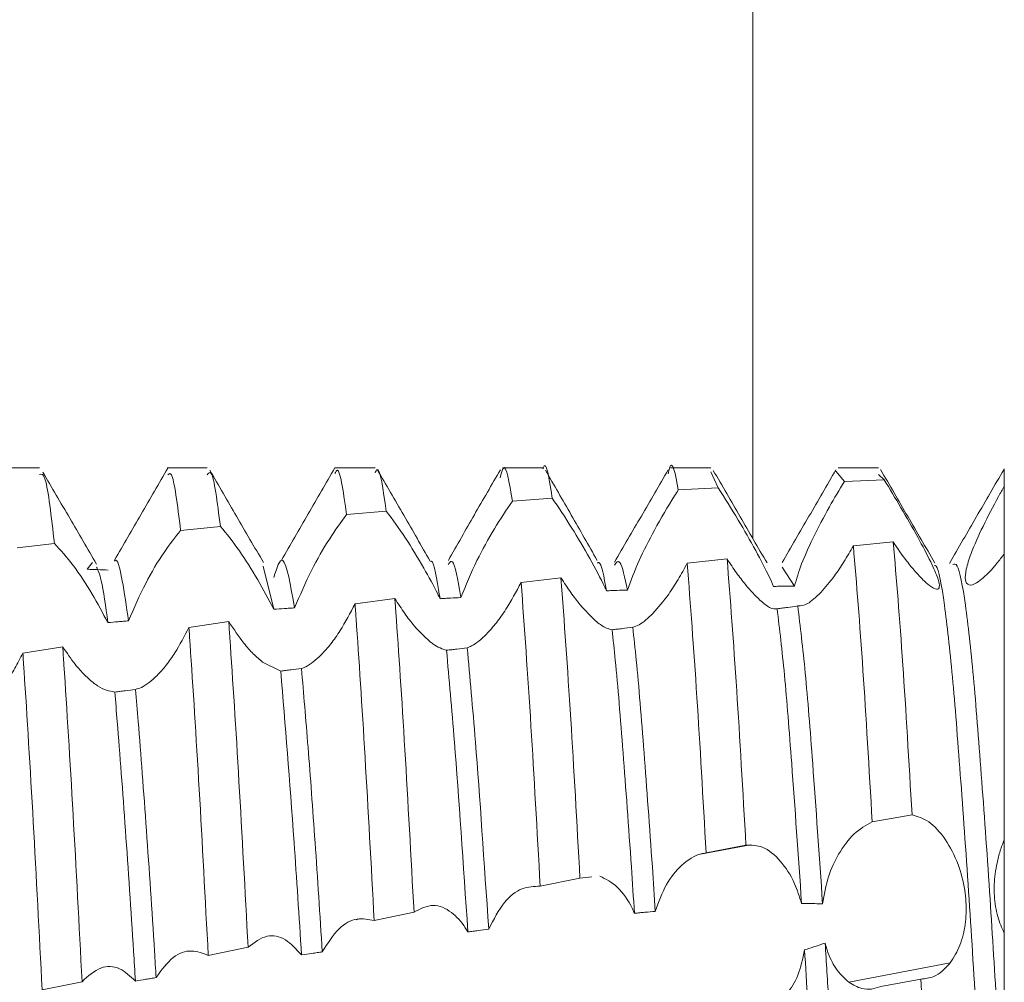
# Model space of a CAD drawing. Units: millimetres. Extents: x -999 to 1217, y -1514 to 2253.
# Drawn here: x -611 to -605, y 462 to 468 of the extents above; entities that cross this region are included whole.
import ezdxf

# ---------------------------------------------------------------- set-up
doc = ezdxf.new("R2010")
doc.units = ezdxf.units.MM

msp = doc.modelspace()

# ---------------------------------------------------------------- linework, layer by layer
at = {"color": 8, "linetype": 'Continuous', "lineweight": 15}
msp.add_line((-606.5732, 478.2421), (-606.5732, 465.0768), dxfattribs=at)
at = {"color": 7, "linetype": 'Continuous', "lineweight": 15}
for p, q in [((-610.8252, 465.5), (-611.0651, 465.5)), ((-609.8254, 465.5), (-610.0653, 465.5)), ((-608.8256, 465.5), (-609.0655, 465.5)), ((-607.8255, 465.5), (-608.0654, 465.5)), ((-606.8252, 465.5), (-607.0651, 465.5)), ((-606.781, 465.3816), (-606.8252, 465.4766)), ((-606.0288, 465.419), (-606.0791, 465.4807)), ((-605.8252, 465.5), (-606.0651, 465.5)), ((-605.0754, 465.3911), (-605.0754, 465.4935)), ((-606.0288, 465.419), (-605.7913, 465.429)), ((-605.7913, 465.429), (-605.8252, 465.461)), ((-607.0183, 465.368), (-606.781, 465.3816)), ((-608.0072, 465.3019), (-607.77, 465.3191)), ((-608.9959, 465.221), (-608.7587, 465.2417)), ((-609.9847, 465.127), (-609.7474, 465.1507)), ((-610.9587, 465.0238), (-610.7363, 465.0481)), ((-605.7374, 465.0583), (-605.9749, 465.035)), ((-606.7275, 464.9571), (-606.9651, 464.9313)), ((-610.5093, 464.935), (-610.5409, 464.8954)), ((-609.4288, 464.6567), (-609.4923, 464.9139)), ((-606.3259, 464.7942), (-606.4002, 464.9088)), ((-607.7176, 464.8451), (-607.9552, 464.8165)), ((-608.7077, 464.7209), (-608.9452, 464.6893)), ((-609.6977, 464.5838), (-609.9352, 464.5489)), ((-610.6873, 464.4334), (-610.9247, 464.3954)), ((-609.3878, 464.2884), (-609.4956, 464.3407)), ((-605.8629, 463.3899), (-605.6254, 463.432)), ((-606.5871, 463.2533), (-606.8864, 463.1964)), ((-606.8525, 463.2043), (-606.6151, 463.2501)), ((-607.8417, 463.0064), (-607.6044, 463.0547)), ((-607.6044, 463.0547), (-607.5335, 463.0616)), ((-608.8308, 462.801), (-608.5935, 462.8507)), ((-608.9237, 462.809), (-608.938, 462.8063)), ((-609.82, 462.5934), (-609.5827, 462.6431)), ((-606.0025, 462.4337), (-605.3989, 462.5485)), ((-610.8096, 462.3878), (-610.5722, 462.4367)), ((-605.573, 462.4528), (-605.8107, 462.4086))]:
    msp.add_line(p, q, dxfattribs=at)
for points, knots in [([(-607.77, 465.3191), (-607.7879, 465.437), (-607.8064, 465.5588), (-607.8249, 465.496), (-607.8255, 465.494)], [0, 0, 0, 0, 0.96832, 1, 1, 1, 1]), ([(-607.0183, 465.368), (-607.0358, 465.4628), (-607.0559, 465.5715), (-607.0767, 465.4767), (-607.0793, 465.4646)], [0, 0, 0, 0, 0.872414, 1, 1, 1, 1]), ([(-610.0602, 465.4983), (-610.1134, 465.4069), (-610.2198, 465.224), (-610.3261, 465.0409), (-610.3793, 464.9493)], [0, 0, 0, 0, 0.500058, 1, 1, 1, 1]), ([(-609.7474, 465.1507), (-609.766, 465.2947), (-609.7927, 465.5025), (-609.8177, 465.4683), (-609.8254, 465.4579)], [0, 0, 0, 0, 0.693367, 1, 1, 1, 1]), ([(-609.4914, 464.9361), (-609.5446, 465.0277), (-609.651, 465.2109), (-609.7574, 465.3943), (-609.8106, 465.486)], [0, 0, 0, 0, 0.4999608, 1, 1, 1, 1]), ([(-609.0651, 465.5), (-609.1183, 465.4083), (-609.2246, 465.225), (-609.331, 465.0416), (-609.3842, 464.9499)], [0, 0, 0, 0, 0.5000525, 1, 1, 1, 1]), ([(-608.9959, 465.221), (-609.0143, 465.3531), (-609.038, 465.5229), (-609.0605, 465.4757), (-609.0655, 465.4652)], [0, 0, 0, 0, 0.777917, 1, 1, 1, 1]), ([(-608.7587, 465.2417), (-608.7771, 465.3702), (-608.7997, 465.529), (-608.8214, 465.4788), (-608.8256, 465.4692)], [0, 0, 0, 0, 0.808845, 1, 1, 1, 1]), ([(-608.4966, 464.9434), (-608.5494, 465.0346), (-608.6548, 465.217), (-608.7603, 465.3991), (-608.813, 465.4902)], [0, 0, 0, 0, 0.499971, 1, 1, 1, 1]), ([(-608.0788, 465.4882), (-608.1304, 465.3993), (-608.2332, 465.222), (-608.3371, 465.0392), (-608.3888, 464.9481)], [0, 0, 0, 0, 0.5016727, 1, 1, 1, 1]), ([(-608.0072, 465.3019), (-608.0253, 465.4111), (-608.0499, 465.5606), (-608.0743, 465.4652), (-608.0808, 465.4395)], [0, 0, 0, 0, 0.730401, 1, 1, 1, 1]), ([(-607.5015, 464.9479), (-607.5531, 465.0384), (-607.6565, 465.2201), (-607.759, 465.397), (-607.8104, 465.4857)], [0, 0, 0, 0, 0.49858, 1, 1, 1, 1]), ([(-607.0789, 465.4882), (-607.1321, 465.3964), (-607.2386, 465.2127), (-607.3452, 465.0292), (-607.3984, 464.9374)], [0, 0, 0, 0, 0.500072, 1, 1, 1, 1]), ([(-606.4896, 464.9328), (-606.5429, 465.0247), (-606.6497, 465.2084), (-606.7563, 465.3924), (-606.8097, 465.4843)], [0, 0, 0, 0, 0.4998837, 1, 1, 1, 1]), ([(-606.0791, 465.4879), (-606.1325, 465.3957), (-606.2394, 465.2115), (-606.3463, 465.0272), (-606.3998, 464.9352)], [0, 0, 0, 0, 0.5001762, 1, 1, 1, 1]), ([(-605.4894, 464.9326), (-605.5434, 465.0255), (-605.6513, 465.2113), (-605.759, 465.3971), (-605.8129, 465.4901)], [0, 0, 0, 0, 0.499791, 1, 1, 1, 1]), ([(-605.0785, 465.4889), (-605.1325, 465.3958), (-605.2405, 465.2096), (-605.3486, 465.0234), (-605.4026, 464.9303)], [0, 0, 0, 0, 0.500208, 1, 1, 1, 1]), ([(-610.7363, 465.0481), (-610.7549, 465.2086), (-610.7854, 465.4727), (-610.814, 465.4643), (-610.8252, 465.461)], [0, 0, 0, 0, 0.607485, 1, 1, 1, 1]), ([(-610.4861, 464.9259), (-610.5393, 465.0173), (-610.6457, 465.2001), (-610.7521, 465.3832), (-610.8053, 465.4747)], [0, 0, 0, 0, 0.499954, 1, 1, 1, 1]), ([(-609.9847, 465.127), (-610.0032, 465.2775), (-610.0291, 465.4877), (-610.0534, 465.4642), (-610.0603, 465.4576)], [0, 0, 0, 0, 0.716275, 1, 1, 1, 1]), ([(-606.3259, 464.7942), (-606.3137, 464.8372), (-606.2893, 464.9227), (-606.2131, 465.0887), (-606.1244, 465.2586), (-606.0586, 465.369), (-606.0288, 465.419)], [0, 0, 0, 0, 0.238692, 0.475778, 0.762405, 1, 1, 1, 1]), ([(-605.7913, 465.429), (-605.7581, 465.3741), (-605.6917, 465.2641), (-605.5916, 465.0884), (-605.5125, 464.94), (-605.4682, 464.8387), (-605.4581, 464.785), (-605.4762, 464.7709), (-605.5135, 464.79), (-605.5468, 464.8208), (-605.56, 464.833)], [0, 0, 0, 0, 0.156265, 0.312952, 0.456464, 0.580154, 0.690181, 0.799529, 0.920463, 1, 1, 1, 1]), ([(-607.3218, 464.7716), (-607.3002, 464.8294), (-607.2571, 464.9448), (-607.1562, 465.1408), (-607.0738, 465.2824), (-607.026, 465.3561), (-607.0183, 465.368)], [0, 0, 0, 0, 0.29511, 0.588586, 0.933697, 1, 1, 1, 1]), ([(-606.781, 465.3816), (-606.7413, 465.319), (-606.6681, 465.2032), (-606.5583, 465.011), (-606.4864, 464.8747), (-606.4589, 464.812), (-606.4508, 464.7934)], [0, 0, 0, 0, 0.33946, 0.627987, 0.889569, 1, 1, 1, 1]), ([(-605.1608, 464.883), (-605.1888, 464.8561), (-605.2386, 464.8083), (-605.2898, 464.7954), (-605.3116, 464.8254), (-605.3053, 464.8936), (-605.2714, 465.0009), (-605.2048, 465.1501), (-605.1318, 465.2902), (-605.087, 465.3704), (-605.0754, 465.3911)], [0, 0, 0, 0, 0.149168, 0.265707, 0.382667, 0.490495, 0.604125, 0.771064, 0.940902, 1, 1, 1, 1]), ([(-605.0754, 464.9889), (-605.0754, 464.9938), (-605.0754, 465.0061), (-605.0754, 465.0351), (-605.0754, 465.0688), (-605.0754, 465.1045), (-605.0754, 465.132), (-605.0754, 465.1602), (-605.0754, 465.189), (-605.0754, 465.2183), (-605.0754, 465.258), (-605.0754, 465.2982), (-605.0754, 465.3373), (-605.0754, 465.3649), (-605.0754, 465.3823), (-605.0754, 465.3911)], [0, 0, 0, 0, 0.0456328, 0.1150651, 0.2540969, 0.323528, 0.3929663, 0.4623883, 0.5318121, 0.6012479, 0.6706592, 0.8097131, 0.8791356, 0.9394973, 1, 1, 1, 1]), ([(-608.3142, 464.7268), (-608.2841, 464.8), (-608.2274, 464.938), (-608.1152, 465.1406), (-608.043, 465.2484), (-608.0072, 465.3019)], [0, 0, 0, 0, 0.363214, 0.684592, 1, 1, 1, 1]), ([(-607.77, 465.3191), (-607.7316, 465.2626), (-607.6599, 465.1569), (-607.5469, 464.964), (-607.4779, 464.8346), (-607.4494, 464.7742), (-607.4459, 464.767)], [0, 0, 0, 0, 0.359322, 0.6716, 0.960504, 1, 1, 1, 1]), ([(-608.7587, 465.2417), (-608.7214, 465.1914), (-608.651, 465.0966), (-608.5412, 464.9155), (-608.4722, 464.7892), (-608.4428, 464.7295), (-608.4381, 464.72)], [0, 0, 0, 0, 0.3662394, 0.6899414, 0.9503498, 1, 1, 1, 1]), ([(-609.305, 464.6654), (-609.2733, 464.7401), (-609.2126, 464.8828), (-609.0999, 465.0779), (-609.0293, 465.1751), (-608.9959, 465.221)], [0, 0, 0, 0, 0.3669688, 0.7006094, 1, 1, 1, 1]), ([(-610.2947, 464.5881), (-610.2623, 464.6635), (-610.2004, 464.8078), (-610.0873, 464.9968), (-610.0174, 465.0855), (-609.9847, 465.127)], [0, 0, 0, 0, 0.368147, 0.704495, 1, 1, 1, 1]), ([(-609.7474, 465.1507), (-609.7108, 465.1061), (-609.6413, 465.0215), (-609.5257, 464.8401), (-609.46, 464.7158), (-609.4288, 464.6567)], [0, 0, 0, 0, 0.369114, 0.699978, 1, 1, 1, 1]), ([(-610.7363, 465.0481), (-610.6999, 465.0082), (-610.6302, 464.932), (-610.5151, 464.7586), (-610.4491, 464.635), (-610.4183, 464.5773)], [0, 0, 0, 0, 0.369957, 0.706166, 1, 1, 1, 1]), ([(-605.9749, 465.035), (-605.9935, 465.0027), (-606.0303, 464.939), (-606.0963, 464.8409), (-606.1422, 464.788), (-606.1693, 464.7568)], [0, 0, 0, 0, 0.295861, 0.584514, 1, 1, 1, 1]), ([(-605.8629, 463.3899), (-605.8813, 463.7067), (-605.9197, 464.3678), (-605.956, 464.8065), (-605.9749, 465.035)], [0, 0, 0, 0, 0.479215, 1, 1, 1, 1]), ([(-605.6254, 463.432), (-605.6437, 463.7469), (-605.6821, 464.4039), (-605.7184, 464.8342), (-605.7374, 465.0583)], [0, 0, 0, 0, 0.47923, 1, 1, 1, 1]), ([(-605.56, 464.833), (-605.5753, 464.8488), (-605.6057, 464.8803), (-605.6655, 464.9534), (-605.7105, 465.0191), (-605.7374, 465.0583)], [0, 0, 0, 0, 0.287916, 0.575758, 1, 1, 1, 1]), ([(-610.2947, 464.5881), (-610.3073, 464.6735), (-610.3347, 464.8581), (-610.3625, 464.9667), (-610.3775, 464.9448), (-610.3785, 464.9434)], [0, 0, 0, 0, 0.445871, 0.964733, 1, 1, 1, 1]), ([(-609.305, 464.6654), (-609.3287, 464.7979), (-609.3707, 465.0333), (-609.4112, 464.9034), (-609.4289, 464.8466)], [0, 0, 0, 0, 0.562872, 1, 1, 1, 1]), ([(-608.4381, 464.72), (-608.4412, 464.7384), (-608.4607, 464.855), (-608.4798, 464.96), (-608.4961, 464.9422), (-608.4962, 464.9421)], [0, 0, 0, 0, 0.157033, 0.993061, 1, 1, 1, 1]), ([(-607.3218, 464.7716), (-607.3367, 464.8437), (-607.363, 464.9706), (-607.3878, 464.9354), (-607.3985, 464.9202)], [0, 0, 0, 0, 0.568102, 1, 1, 1, 1]), ([(-606.6151, 463.2501), (-606.6336, 463.5729), (-606.6722, 464.2479), (-606.7085, 464.7139), (-606.7275, 464.9571)], [0, 0, 0, 0, 0.478135, 1, 1, 1, 1]), ([(-606.5324, 464.7114), (-606.5603, 464.7398), (-606.6043, 464.7844), (-606.6721, 464.8732), (-606.7089, 464.9289), (-606.7275, 464.9571)], [0, 0, 0, 0, 0.461164, 0.726749, 1, 1, 1, 1]), ([(-605.0754, 464.9889), (-605.0827, 464.9788), (-605.0973, 464.9588), (-605.1261, 464.9219), (-605.147, 464.8985), (-605.1608, 464.883)], [0, 0, 0, 0, 0.253187, 0.50631, 1, 1, 1, 1]), ([(-605.0754, 463.2846), (-605.0754, 463.5701), (-605.0754, 464.141), (-605.0754, 464.6861), (-605.0754, 464.9256), (-605.0754, 464.9889)], [0, 0, 0, 0, 0.42395, 0.847721, 1, 1, 1, 1]), ([(-610.4173, 464.8909), (-610.4379, 464.8917), (-610.4688, 464.8928), (-610.51, 464.8943), (-610.5306, 464.8951), (-610.5409, 464.8954)], [0, 0, 0, 0, 0.500033, 0.750019, 1, 1, 1, 1]), ([(-610.4183, 464.5773), (-610.4315, 464.674), (-610.4545, 464.8437), (-610.4769, 464.8891), (-610.4865, 464.9087)], [0, 0, 0, 0, 0.569884, 1, 1, 1, 1]), ([(-608.3142, 464.7268), (-608.3169, 464.7431), (-608.336, 464.8574), (-608.3617, 464.9701), (-608.3837, 464.9322), (-608.3902, 464.9212)], [0, 0, 0, 0, 0.105219, 0.739439, 1, 1, 1, 1]), ([(-607.4459, 464.767), (-607.4612, 464.849), (-607.4797, 464.948), (-607.4971, 464.9341), (-607.5, 464.9317)], [0, 0, 0, 0, 0.829189, 1, 1, 1, 1]), ([(-606.9651, 464.9313), (-606.983, 464.8986), (-607.0187, 464.8335), (-607.0877, 464.7263), (-607.1383, 464.668), (-607.1697, 464.6317)], [0, 0, 0, 0, 0.2770912, 0.5508375, 1, 1, 1, 1]), ([(-606.8525, 463.2043), (-606.8709, 463.5288), (-606.9096, 464.2083), (-606.946, 464.6832), (-606.9651, 464.9313)], [0, 0, 0, 0, 0.477537, 1, 1, 1, 1]), ([(-605.0754, 460.2665), (-605.0832, 460.319), (-605.1071, 460.4805), (-605.1445, 460.8889), (-605.1933, 461.5195), (-605.2424, 462.2409), (-605.2877, 462.9862), (-605.3379, 463.6845), (-605.3846, 464.2829), (-605.4318, 464.704), (-605.4695, 464.9195), (-605.4886, 464.9185), (-605.4922, 464.9184)], [0, 0, 0, 0, 0.054686, 0.168284, 0.283635, 0.3992, 0.512666, 0.628729, 0.742982, 0.857566, 0.973544, 1, 1, 1, 1]), ([(-605.0754, 461.6328), (-605.0906, 461.8535), (-605.1207, 462.2914), (-605.1638, 463.0032), (-605.2129, 463.6847), (-605.2596, 464.2817), (-605.3069, 464.7089), (-605.3499, 464.9366), (-605.3741, 464.9271), (-605.3828, 464.9236)], [0, 0, 0, 0, 0.145139, 0.287935, 0.445129, 0.59987, 0.75506, 0.912139, 1, 1, 1, 1]), ([(-607.6044, 463.0547), (-607.6228, 463.3844), (-607.6616, 464.0781), (-607.6984, 464.5811), (-607.7176, 464.8451)], [0, 0, 0, 0, 0.475211, 1, 1, 1, 1]), ([(-607.5121, 464.5889), (-607.5417, 464.6176), (-607.5887, 464.6633), (-607.6598, 464.7559), (-607.6982, 464.8151), (-607.7176, 464.8451)], [0, 0, 0, 0, 0.456472, 0.723963, 1, 1, 1, 1]), ([(-607.9552, 464.8165), (-607.9848, 464.7615), (-608.0319, 464.6739), (-608.1032, 464.5728), (-608.1423, 464.5295), (-608.1621, 464.5076)], [0, 0, 0, 0, 0.4525731, 0.7219626, 1, 1, 1, 1]), ([(-607.8417, 463.0064), (-607.8601, 463.3375), (-607.8989, 464.0355), (-607.9358, 464.5474), (-607.9552, 464.8165)], [0, 0, 0, 0, 0.474394, 1, 1, 1, 1]), ([(-607.4459, 464.767), (-607.4356, 464.7674), (-607.4149, 464.7682), (-607.3735, 464.7697), (-607.3424, 464.7708), (-607.3218, 464.7716)], [0, 0, 0, 0, 0.250469, 0.500905, 1, 1, 1, 1]), ([(-606.4508, 464.7934), (-606.4403, 464.7935), (-606.4195, 464.7937), (-606.3779, 464.794), (-606.3467, 464.7941), (-606.3259, 464.7942)], [0, 0, 0, 0, 0.250338, 0.500528, 1, 1, 1, 1]), ([(-608.5935, 462.8507), (-608.6117, 463.182), (-608.6481, 463.8446), (-608.6865, 464.4362), (-608.7057, 464.6932), (-608.7077, 464.7209)], [0, 0, 0, 0, 0.471477, 0.942982, 1, 1, 1, 1]), ([(-608.4997, 464.4653), (-608.53, 464.4935), (-608.5782, 464.5385), (-608.6498, 464.6308), (-608.6882, 464.6906), (-608.7077, 464.7209)], [0, 0, 0, 0, 0.453304, 0.722224, 1, 1, 1, 1]), ([(-608.4381, 464.72), (-608.4278, 464.7206), (-608.4072, 464.7217), (-608.3659, 464.724), (-608.3349, 464.7257), (-608.3142, 464.7268)], [0, 0, 0, 0, 0.250033, 0.50017, 1, 1, 1, 1]), ([(-606.1693, 464.7568), (-606.1971, 464.7303), (-606.2519, 464.6781), (-606.2886, 464.677), (-606.3066, 464.6764)], [0, 0, 0, 0, 0.507938, 1, 1, 1, 1]), ([(-609.4288, 464.6567), (-609.4081, 464.6581), (-609.3772, 464.6603), (-609.3359, 464.6633), (-609.3153, 464.6647), (-609.305, 464.6654)], [0, 0, 0, 0, 0.499977, 0.749942, 1, 1, 1, 1]), ([(-608.9452, 464.6893), (-608.974, 464.6344), (-609.0197, 464.5474), (-609.0892, 464.448), (-609.1275, 464.4058), (-609.1469, 464.3844)], [0, 0, 0, 0, 0.4571, 0.724441, 1, 1, 1, 1]), ([(-608.8308, 462.801), (-608.8489, 463.1335), (-608.8852, 463.7984), (-608.9241, 464.3982), (-608.9431, 464.6603), (-608.9452, 464.6893)], [0, 0, 0, 0, 0.470764, 0.941548, 1, 1, 1, 1]), ([(-606.4292, 464.6596), (-606.442, 464.658), (-606.4657, 464.6551), (-606.5115, 464.6938), (-606.5324, 464.7114)], [0, 0, 0, 0, 0.544437, 1, 1, 1, 1]), ([(-606.3066, 464.6764), (-606.327, 464.6736), (-606.3576, 464.6693), (-606.3984, 464.6637), (-606.4189, 464.661), (-606.4292, 464.6596)], [0, 0, 0, 0, 0.499994, 0.749981, 1, 1, 1, 1]), ([(-606.2835, 462.9028), (-606.3034, 463.1902), (-606.3384, 463.6945), (-606.3855, 464.2932), (-606.4146, 464.5373), (-606.4292, 464.6596)], [0, 0, 0, 0, 0.397902, 0.698271, 1, 1, 1, 1]), ([(-606.1584, 462.9008), (-606.1783, 463.1888), (-606.2137, 463.6995), (-606.2615, 464.3075), (-606.2915, 464.5532), (-606.3066, 464.6764)], [0, 0, 0, 0, 0.392141, 0.695149, 1, 1, 1, 1]), ([(-607.1697, 464.6317), (-607.1985, 464.6049), (-607.2425, 464.5639), (-607.2778, 464.5534), (-607.29, 464.5498)], [0, 0, 0, 0, 0.655044, 1, 1, 1, 1]), ([(-610.4183, 464.5773), (-610.3977, 464.5792), (-610.3668, 464.5819), (-610.3256, 464.5855), (-610.305, 464.5872), (-610.2947, 464.5881)], [0, 0, 0, 0, 0.500037, 0.750087, 1, 1, 1, 1]), ([(-609.9352, 464.5489), (-609.9624, 464.4966), (-610.0051, 464.4144), (-610.0703, 464.3214), (-610.1061, 464.2821), (-610.1243, 464.2621)], [0, 0, 0, 0, 0.462907, 0.727865, 1, 1, 1, 1]), ([(-609.82, 462.5934), (-609.8378, 462.9296), (-609.8735, 463.6021), (-609.9133, 464.2333), (-609.9329, 464.5155), (-609.9352, 464.5489)], [0, 0, 0, 0, 0.468576, 0.937187, 1, 1, 1, 1]), ([(-609.5827, 462.6431), (-609.6006, 462.9786), (-609.6363, 463.6496), (-609.6761, 464.2737), (-609.6955, 464.5513), (-609.6977, 464.5838)], [0, 0, 0, 0, 0.46896, 0.93795, 1, 1, 1, 1]), ([(-609.4956, 464.3407), (-609.514, 464.3566), (-609.5503, 464.3879), (-609.619, 464.4651), (-609.6678, 464.5387), (-609.6977, 464.5838)], [0, 0, 0, 0, 0.282805, 0.560094, 1, 1, 1, 1]), ([(-607.4132, 464.5345), (-607.4342, 464.54), (-607.4625, 464.5475), (-607.502, 464.5804), (-607.5121, 464.5889)], [0, 0, 0, 0, 0.744723, 1, 1, 1, 1]), ([(-607.29, 464.5498), (-607.3105, 464.5472), (-607.3413, 464.5434), (-607.3824, 464.5383), (-607.4029, 464.5358), (-607.4132, 464.5345)], [0, 0, 0, 0, 0.50005, 0.750045, 1, 1, 1, 1]), ([(-607.1554, 462.8561), (-607.1613, 462.9447), (-607.1833, 463.277), (-607.223, 463.8154), (-607.2602, 464.2822), (-607.2829, 464.4864), (-607.29, 464.5498)], [0, 0, 0, 0, 0.130803, 0.490115, 0.841753, 1, 1, 1, 1]), ([(-608.1621, 464.5076), (-608.1926, 464.4798), (-608.2331, 464.4429), (-608.2678, 464.4306), (-608.2764, 464.4275)], [0, 0, 0, 0, 0.751807, 1, 1, 1, 1]), ([(-607.2797, 462.8449), (-607.2858, 462.9373), (-607.308, 463.2735), (-607.348, 463.8155), (-607.3846, 464.2748), (-607.4067, 464.4758), (-607.4132, 464.5345)], [0, 0, 0, 0, 0.137355, 0.499529, 0.853968, 1, 1, 1, 1]), ([(-610.5722, 462.4367), (-610.5897, 462.7748), (-610.6249, 463.4509), (-610.6651, 464.1023), (-610.685, 464.3979), (-610.6873, 464.4334)], [0, 0, 0, 0, 0.468077, 0.93619, 1, 1, 1, 1]), ([(-610.4996, 464.2152), (-610.5185, 464.2309), (-610.5557, 464.262), (-610.6195, 464.3333), (-610.6628, 464.3972), (-610.6873, 464.4334)], [0, 0, 0, 0, 0.3084987, 0.6076296, 1, 1, 1, 1]), ([(-608.3998, 464.4122), (-608.4252, 464.4202), (-608.4554, 464.4296), (-608.4936, 464.4604), (-608.4997, 464.4653)], [0, 0, 0, 0, 0.840277, 1, 1, 1, 1]), ([(-608.2764, 464.4275), (-608.2969, 464.425), (-608.3278, 464.4212), (-608.3689, 464.416), (-608.3895, 464.4135), (-608.3998, 464.4122)], [0, 0, 0, 0, 0.500052, 0.749982, 1, 1, 1, 1]), ([(-608.1485, 462.7495), (-608.1752, 463.1462), (-608.2191, 463.7997), (-608.2602, 464.2505), (-608.2764, 464.4275)], [0, 0, 0, 0, 0.607167, 1, 1, 1, 1]), ([(-610.9247, 464.3954), (-610.9404, 464.3648), (-610.9719, 464.3035), (-611.0288, 464.2146), (-611.0707, 464.1674), (-611.0942, 464.1408)], [0, 0, 0, 0, 0.303598, 0.607206, 1, 1, 1, 1]), ([(-610.8096, 462.3878), (-610.8271, 462.7262), (-610.8621, 463.4031), (-610.9023, 464.0601), (-610.9223, 464.3596), (-610.9247, 464.3954)], [0, 0, 0, 0, 0.468162, 0.936357, 1, 1, 1, 1]), ([(-609.1469, 464.3844), (-609.1784, 464.3561), (-609.2195, 464.3192), (-609.2558, 464.3068), (-609.2643, 464.304)], [0, 0, 0, 0, 0.766251, 1, 1, 1, 1]), ([(-608.2725, 462.7339), (-608.2996, 463.1363), (-608.3433, 463.7877), (-608.3842, 464.2395), (-608.3998, 464.4122)], [0, 0, 0, 0, 0.617862, 1, 1, 1, 1]), ([(-609.2643, 464.304), (-609.2849, 464.3014), (-609.3157, 464.2975), (-609.3569, 464.2923), (-609.3775, 464.2897), (-609.3878, 464.2884)], [0, 0, 0, 0, 0.499963, 0.749942, 1, 1, 1, 1]), ([(-609.14, 462.6147), (-609.1542, 462.8347), (-609.1821, 463.2637), (-609.2253, 463.8495), (-609.2514, 464.1536), (-609.2643, 464.304)], [0, 0, 0, 0, 0.347414, 0.677282, 1, 1, 1, 1]), ([(-610.1243, 464.2621), (-610.1563, 464.2336), (-610.2013, 464.1935), (-610.2417, 464.1824), (-610.2533, 464.1792)], [0, 0, 0, 0, 0.712664, 1, 1, 1, 1]), ([(-609.2638, 462.5964), (-609.2786, 462.8255), (-609.3196, 463.4626), (-609.3612, 463.966), (-609.3878, 464.2884)], [0, 0, 0, 0, 0.359573, 1, 1, 1, 1]), ([(-610.3769, 464.1637), (-610.4091, 464.1695), (-610.447, 464.1763), (-610.4927, 464.2101), (-610.4996, 464.2152)], [0, 0, 0, 0, 0.848779, 1, 1, 1, 1]), ([(-610.2533, 464.1792), (-610.2739, 464.1766), (-610.3048, 464.1727), (-610.346, 464.1676), (-610.3666, 464.165), (-610.3769, 464.1637)], [0, 0, 0, 0, 0.49998, 0.75, 1, 1, 1, 1]), ([(-610.2542, 462.441), (-610.2578, 462.4999), (-610.2766, 462.8039), (-610.3132, 463.3518), (-610.3516, 463.8618), (-610.3721, 464.1057), (-610.3769, 464.1637)], [0, 0, 0, 0, 0.093892, 0.484406, 0.877488, 1, 1, 1, 1]), ([(-610.1304, 462.4612), (-610.1337, 462.5134), (-610.1521, 462.8107), (-610.1882, 463.3518), (-610.2271, 463.8683), (-610.248, 464.1163), (-610.2533, 464.1792)], [0, 0, 0, 0, 0.0831016, 0.4733967, 0.8662602, 1, 1, 1, 1]), ([(-605.6254, 463.432), (-605.5923, 463.4222), (-605.526, 463.4026), (-605.4268, 463.2948), (-605.3494, 463.148), (-605.3071, 462.9891), (-605.2986, 462.8415), (-605.3183, 462.7083), (-605.3556, 462.6109), (-605.3874, 462.5651), (-605.3989, 462.5485)], [0, 0, 0, 0, 0.157416, 0.315284, 0.459587, 0.583979, 0.695109, 0.806263, 0.929779, 1, 1, 1, 1]), ([(-606.1584, 462.9008), (-606.1486, 462.9563), (-606.1291, 463.067), (-606.0605, 463.2096), (-605.9709, 463.3302), (-605.8997, 463.3695), (-605.8629, 463.3899)], [0, 0, 0, 0, 0.223952, 0.446373, 0.713821, 1, 1, 1, 1]), ([(-606.6151, 463.2501), (-606.5818, 463.2507), (-606.5152, 463.2518), (-606.4114, 463.1676), (-606.3283, 463.0436), (-606.2964, 462.9433), (-606.2835, 462.9028)], [0, 0, 0, 0, 0.280809, 0.5622414, 0.8229255, 1, 1, 1, 1]), ([(-605.0754, 462.727), (-605.0829, 462.742), (-605.1054, 462.7874), (-605.1316, 462.8837), (-605.1393, 463.0145), (-605.1242, 463.1283), (-605.101, 463.2177), (-605.084, 463.2621), (-605.0754, 463.2846)], [0, 0, 0, 0, 0.10326, 0.311823, 0.530418, 0.744361, 0.870775, 1, 1, 1, 1]), ([(-605.0754, 462.727), (-605.0754, 462.7618), (-605.0754, 462.8428), (-605.0754, 462.9959), (-605.0754, 463.1544), (-605.0754, 463.2451), (-605.0754, 463.2846)], [0, 0, 0, 0, 0.214099, 0.49773, 0.78136, 1, 1, 1, 1]), ([(-607.1554, 462.8561), (-607.1349, 462.9125), (-607.0939, 463.025), (-606.9955, 463.1432), (-606.9121, 463.1953), (-606.8624, 463.2028), (-606.8525, 463.2043)], [0, 0, 0, 0, 0.288766, 0.57585, 0.915576, 1, 1, 1, 1]), ([(-607.4866, 463.0662), (-607.4507, 463.0487), (-607.3816, 463.0152), (-607.312, 462.9159), (-607.2838, 462.8538), (-607.2797, 462.8449)], [0, 0, 0, 0, 0.481668, 0.925647, 1, 1, 1, 1]), ([(-608.1485, 462.7495), (-608.1187, 462.8078), (-608.0627, 462.9174), (-607.9506, 463.0028), (-607.878, 463.0052), (-607.8417, 463.0064)], [0, 0, 0, 0, 0.362087, 0.680737, 1, 1, 1, 1]), ([(-606.2835, 462.9028), (-606.2731, 462.9027), (-606.247, 462.9027), (-606.2053, 462.9022), (-606.174, 462.9012), (-606.1584, 462.9008)], [0, 0, 0, 0, 0.249928, 0.624911, 1, 1, 1, 1]), ([(-608.5935, 462.8507), (-608.5559, 462.8711), (-608.4852, 462.9094), (-608.3758, 462.8633), (-608.3068, 462.7908), (-608.2776, 462.7423), (-608.2725, 462.7339)], [0, 0, 0, 0, 0.365485, 0.687836, 0.945455, 1, 1, 1, 1]), ([(-607.2797, 462.8449), (-607.2693, 462.8459), (-607.2486, 462.8478), (-607.2072, 462.8516), (-607.1761, 462.8543), (-607.1554, 462.8561)], [0, 0, 0, 0, 0.250533, 0.500913, 1, 1, 1, 1]), ([(-609.14, 462.6147), (-609.1083, 462.6656), (-609.0478, 462.7628), (-608.9351, 462.8221), (-608.8643, 462.8078), (-608.8308, 462.801)], [0, 0, 0, 0, 0.366395, 0.699559, 1, 1, 1, 1]), ([(-608.2725, 462.7339), (-608.2622, 462.7352), (-608.2415, 462.7378), (-608.2002, 462.743), (-608.1692, 462.7469), (-608.1485, 462.7495)], [0, 0, 0, 0, 0.249978, 0.500044, 1, 1, 1, 1]), ([(-605.0754, 461.6328), (-605.0754, 461.846), (-605.0754, 462.1975), (-605.0754, 462.5775), (-605.0754, 462.727)], [0, 0, 0, 0, 0.606684, 1, 1, 1, 1]), ([(-609.5827, 462.6431), (-609.5459, 462.6708), (-609.4762, 462.7231), (-609.3604, 462.7024), (-609.295, 462.6306), (-609.2638, 462.5964)], [0, 0, 0, 0, 0.368849, 0.699023, 1, 1, 1, 1]), ([(-606.1433, 462.667), (-606.1636, 462.66), (-606.1941, 462.6496), (-606.235, 462.6363), (-606.2555, 462.6299), (-606.2657, 462.6266)], [0, 0, 0, 0, 0.499929, 0.750013, 1, 1, 1, 1]), ([(-605.992, 460.5991), (-606.0028, 460.7164), (-606.0288, 461.0013), (-606.0734, 461.5919), (-606.1138, 462.1916), (-606.1362, 462.5522), (-606.1433, 462.667)], [0, 0, 0, 0, 0.221274, 0.537494, 0.852837, 1, 1, 1, 1]), ([(-606.0025, 462.4337), (-606.0294, 462.4585), (-606.0792, 462.5044), (-606.1238, 462.5969), (-606.1395, 462.6533), (-606.1433, 462.667)], [0, 0, 0, 0, 0.470986, 0.871853, 1, 1, 1, 1]), ([(-610.1304, 462.4612), (-610.098, 462.5064), (-610.0358, 462.5931), (-609.9226, 462.633), (-609.8527, 462.606), (-609.82, 462.5934)], [0, 0, 0, 0, 0.367896, 0.705097, 1, 1, 1, 1]), ([(-609.2638, 462.5964), (-609.2432, 462.5994), (-609.2122, 462.604), (-609.1709, 462.6101), (-609.1503, 462.6132), (-609.14, 462.6147)], [0, 0, 0, 0, 0.500034, 0.750034, 1, 1, 1, 1]), ([(-606.2657, 462.6266), (-606.2768, 462.5732), (-606.2989, 462.4671), (-606.3469, 462.398), (-606.3707, 462.3637)], [0, 0, 0, 0, 0.502931, 1, 1, 1, 1]), ([(-606.1177, 460.6061), (-606.1282, 460.7213), (-606.1541, 461.0046), (-606.1984, 461.5919), (-606.238, 462.1782), (-606.2595, 462.5253), (-606.2657, 462.6266)], [0, 0, 0, 0, 0.221429, 0.544763, 0.8672, 1, 1, 1, 1]), ([(-605.3989, 462.5485), (-605.4141, 462.5312), (-605.4444, 462.4966), (-605.5031, 462.4596), (-605.5471, 462.4553), (-605.573, 462.4528)], [0, 0, 0, 0, 0.291933, 0.583758, 1, 1, 1, 1]), ([(-610.5722, 462.4367), (-610.5356, 462.4698), (-610.4659, 462.533), (-610.3507, 462.5298), (-610.2849, 462.4692), (-610.2542, 462.441)], [0, 0, 0, 0, 0.369863, 0.705586, 1, 1, 1, 1]), ([(-610.2542, 462.441), (-610.2336, 462.4443), (-610.2026, 462.4494), (-610.1614, 462.4562), (-610.1408, 462.4595), (-610.1304, 462.4612)], [0, 0, 0, 0, 0.49998, 0.749941, 1, 1, 1, 1]), ([(-605.8107, 462.4086), (-605.8294, 462.4022), (-605.8664, 462.3894), (-605.9316, 462.3927), (-605.9764, 462.4186), (-606.0025, 462.4337)], [0, 0, 0, 0, 0.300092, 0.591876, 1, 1, 1, 1]), ([(-605.4602, 460.5191), (-605.4783, 460.7949), (-605.5161, 461.3707), (-605.5535, 462.0822), (-605.573, 462.4528)], [0, 0, 0, 0, 0.479057, 1, 1, 1, 1])]:
    msp.add_open_spline(points, degree=3, knots=knots, dxfattribs=at)

doc.saveas('drawing.dxf')
